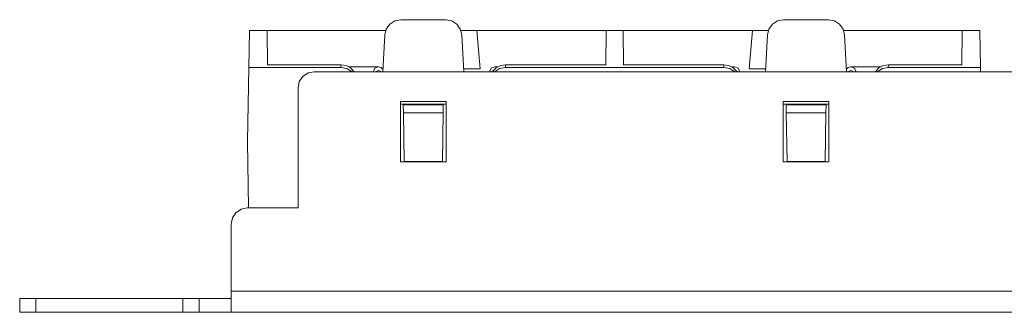
# Model space of a CAD drawing. Units: inches. Extents: x 1.9 to 20.9, y 5.6 to 11.5.
# Drawn here: x 1.9 to 5.6, y 10.4 to 11.5 of the extents above; entities that cross this region are included whole.
import ezdxf

# ---------------------------------------------------------------- set-up
doc = ezdxf.new("R2010")
doc.units = ezdxf.units.IN
doc.header["$MEASUREMENT"] = 0
doc.layers.add('Layer 1', color=7, linetype='Continuous', lineweight=0)

msp = doc.modelspace()

# ---------------------------------------------------------------- linework, layer by layer
at = {"layer": 'Layer 1', "color": 131, "lineweight": 18, "true_color": 0x45f7ff}
for points, knots in [([(3.309, 11.4577), (3.309, 11.4577), (3.2868, 11.4534), (3.2868, 11.4534), (3.2868, 11.4534), (3.2677, 11.4412), (3.2677, 11.4412), (3.2677, 11.4412), (3.2545, 11.4228), (3.2545, 11.4228), (3.2545, 11.4228), (3.2491, 11.4008), (3.2491, 11.4008)], [0, 0, 0, 0, 1, 1, 1, 2, 2, 2, 3, 3, 3, 4, 4, 4, 4]), ([(3.5369, 11.4008), (3.5369, 11.4008), (3.5315, 11.4228), (3.5315, 11.4228), (3.5315, 11.4228), (3.5183, 11.4412), (3.5183, 11.4412), (3.5183, 11.4412), (3.4992, 11.4534), (3.4992, 11.4534), (3.4992, 11.4534), (3.477, 11.4577), (3.477, 11.4577)], [0, 0, 0, 0, 1, 1, 1, 2, 2, 2, 3, 3, 3, 4, 4, 4, 4]), ([(4.6791, 11.4008), (4.6791, 11.4008), (4.6845, 11.4228), (4.6845, 11.4228), (4.6845, 11.4228), (4.6977, 11.4412), (4.6977, 11.4412), (4.6977, 11.4412), (4.7168, 11.4534), (4.7168, 11.4534), (4.7168, 11.4534), (4.739, 11.4577), (4.739, 11.4577)], [0, 0, 0, 0, 1, 1, 1, 2, 2, 2, 3, 3, 3, 4, 4, 4, 4]), ([(4.907, 11.4577), (4.907, 11.4577), (4.9292, 11.4534), (4.9292, 11.4534), (4.9292, 11.4534), (4.9483, 11.4412), (4.9483, 11.4412), (4.9483, 11.4412), (4.9615, 11.4228), (4.9615, 11.4228), (4.9615, 11.4228), (4.9669, 11.4008), (4.9669, 11.4008)], [0, 0, 0, 0, 1, 1, 1, 2, 2, 2, 3, 3, 3, 4, 4, 4, 4]), ([(2.7437, 11.4177), (2.7437, 11.4177), (2.7605, 11.4177), (2.7605, 11.4177), (2.7605, 11.4177), (2.7773, 11.4177), (2.7773, 11.4177)], [0, 0, 0, 0, 1, 1, 1, 2, 2, 2, 2]), ([(2.7773, 11.4177), (2.7773, 11.4177), (2.7937, 11.4177), (2.7937, 11.4177), (2.7937, 11.4177), (2.8101, 11.4177), (2.8101, 11.4177)], [0, 0, 0, 0, 1, 1, 1, 2, 2, 2, 2]), ([(4.0759, 11.4177), (4.0759, 11.4177), (4.092, 11.4177), (4.092, 11.4177), (4.092, 11.4177), (4.108, 11.4177), (4.108, 11.4177)], [0, 0, 0, 0, 1, 1, 1, 2, 2, 2, 2]), ([(4.1401, 11.4177), (4.1401, 11.4177), (4.1241, 11.4177), (4.1241, 11.4177), (4.1241, 11.4177), (4.108, 11.4177), (4.108, 11.4177)], [0, 0, 0, 0, 1, 1, 1, 2, 2, 2, 2]), ([(5.4388, 11.4177), (5.4388, 11.4177), (5.4223, 11.4177), (5.4223, 11.4177), (5.4223, 11.4177), (5.4059, 11.4177), (5.4059, 11.4177)], [0, 0, 0, 0, 1, 1, 1, 2, 2, 2, 2]), ([(5.4723, 11.4177), (5.4723, 11.4177), (5.4555, 11.4177), (5.4555, 11.4177), (5.4555, 11.4177), (5.4388, 11.4177), (5.4388, 11.4177)], [0, 0, 0, 0, 1, 1, 1, 2, 2, 2, 2]), ([(2.9855, 11.2637), (2.9855, 11.2637), (2.9625, 11.2591), (2.9625, 11.2591), (2.9625, 11.2591), (2.9431, 11.2461), (2.9431, 11.2461), (2.9431, 11.2461), (2.9301, 11.2267), (2.9301, 11.2267), (2.9301, 11.2267), (2.9255, 11.2037), (2.9255, 11.2037)], [0, 0, 0, 0, 1, 1, 1, 2, 2, 2, 3, 3, 3, 4, 4, 4, 4]), ([(3.0857, 11.2899), (3.0857, 11.2899), (3.1047, 11.2868), (3.1047, 11.2868), (3.1047, 11.2868), (3.1218, 11.2777), (3.1218, 11.2777), (3.1218, 11.2777), (3.1351, 11.2637), (3.1351, 11.2637)], [0, 0, 0, 0, 1, 1, 1, 2, 2, 2, 3, 3, 3, 3]), ([(3.1269, 11.2637), (3.1269, 11.2637), (3.1081, 11.2756), (3.1081, 11.2756), (3.1081, 11.2756), (3.0863, 11.2797), (3.0863, 11.2797)], [0, 0, 0, 0, 1, 1, 1, 2, 2, 2, 2]), ([(3.2061, 11.2635), (3.2061, 11.2635), (3.212, 11.2769), (3.212, 11.2769), (3.212, 11.2769), (3.2256, 11.2823), (3.2256, 11.2823)], [0, 0, 0, 0, 1, 1, 1, 2, 2, 2, 2]), ([(3.2131, 11.2637), (3.2131, 11.2637), (3.2255, 11.2679), (3.2255, 11.2679), (3.2255, 11.2679), (3.2379, 11.2637), (3.2379, 11.2637)], [0, 0, 0, 0, 1, 1, 1, 2, 2, 2, 2]), ([(3.2259, 11.2823), (3.2259, 11.2823), (3.2353, 11.2799), (3.2353, 11.2799), (3.2353, 11.2799), (3.2424, 11.2732), (3.2424, 11.2732)], [0, 0, 0, 0, 1, 1, 1, 2, 2, 2, 2]), ([(3.6406, 11.263), (3.6406, 11.263), (3.6464, 11.2767), (3.6464, 11.2767), (3.6464, 11.2767), (3.6601, 11.2823), (3.6601, 11.2823)], [0, 0, 0, 0, 1, 1, 1, 2, 2, 2, 2]), ([(3.6529, 11.2664), (3.6529, 11.2664), (3.6661, 11.2791), (3.6661, 11.2791), (3.6661, 11.2791), (3.6824, 11.2871), (3.6824, 11.2871), (3.6824, 11.2871), (3.7003, 11.2899), (3.7003, 11.2899)], [0, 0, 0, 0, 1, 1, 1, 2, 2, 2, 3, 3, 3, 3]), ([(3.6997, 11.2797), (3.6997, 11.2797), (3.6779, 11.2756), (3.6779, 11.2756), (3.6779, 11.2756), (3.6591, 11.2637), (3.6591, 11.2637)], [0, 0, 0, 0, 1, 1, 1, 2, 2, 2, 2]), ([(4.5631, 11.2664), (4.5631, 11.2664), (4.5499, 11.2791), (4.5499, 11.2791), (4.5499, 11.2791), (4.5337, 11.2871), (4.5337, 11.2871), (4.5337, 11.2871), (4.5158, 11.2899), (4.5158, 11.2899)], [0, 0, 0, 0, 1, 1, 1, 2, 2, 2, 3, 3, 3, 3]), ([(4.5163, 11.2797), (4.5163, 11.2797), (4.5381, 11.2756), (4.5381, 11.2756), (4.5381, 11.2756), (4.5569, 11.2637), (4.5569, 11.2637)], [0, 0, 0, 0, 1, 1, 1, 2, 2, 2, 2]), ([(4.5559, 11.2823), (4.5559, 11.2823), (4.5696, 11.2767), (4.5696, 11.2767), (4.5696, 11.2767), (4.5754, 11.263), (4.5754, 11.263)], [0, 0, 0, 0, 1, 1, 1, 2, 2, 2, 2]), ([(4.9736, 11.2732), (4.9736, 11.2732), (4.9807, 11.2799), (4.9807, 11.2799), (4.9807, 11.2799), (4.9901, 11.2823), (4.9901, 11.2823)], [0, 0, 0, 0, 1, 1, 1, 2, 2, 2, 2]), ([(5.0029, 11.2637), (5.0029, 11.2637), (4.9905, 11.2679), (4.9905, 11.2679), (4.9905, 11.2679), (4.9781, 11.2637), (4.9781, 11.2637)], [0, 0, 0, 0, 1, 1, 1, 2, 2, 2, 2]), ([(4.9905, 11.2823), (4.9905, 11.2823), (5.004, 11.2769), (5.004, 11.2769), (5.004, 11.2769), (5.01, 11.2635), (5.01, 11.2635)], [0, 0, 0, 0, 1, 1, 1, 2, 2, 2, 2]), ([(5.1303, 11.2899), (5.1303, 11.2899), (5.1113, 11.2868), (5.1113, 11.2868), (5.1113, 11.2868), (5.0943, 11.2777), (5.0943, 11.2777), (5.0943, 11.2777), (5.0809, 11.2637), (5.0809, 11.2637)], [0, 0, 0, 0, 1, 1, 1, 2, 2, 2, 3, 3, 3, 3]), ([(5.0891, 11.2637), (5.0891, 11.2637), (5.1079, 11.2756), (5.1079, 11.2756), (5.1079, 11.2756), (5.1297, 11.2797), (5.1297, 11.2797)], [0, 0, 0, 0, 1, 1, 1, 2, 2, 2, 2]), ([(2.7355, 10.7557), (2.7355, 10.7557), (2.7125, 10.7511), (2.7125, 10.7511), (2.7125, 10.7511), (2.6931, 10.7381), (2.6931, 10.7381), (2.6931, 10.7381), (2.6801, 10.7187), (2.6801, 10.7187), (2.6801, 10.7187), (2.6755, 10.6957), (2.6755, 10.6957)], [0, 0, 0, 0, 1, 1, 1, 2, 2, 2, 3, 3, 3, 4, 4, 4, 4]), ([(1.8855, 10.4177), (1.8855, 10.4177), (1.8901, 10.4177), (1.8901, 10.4177), (1.8901, 10.4177), (1.9031, 10.4177), (1.9031, 10.4177), (1.9031, 10.4177), (1.9225, 10.4177), (1.9225, 10.4177), (1.9225, 10.4177), (1.9455, 10.4177), (1.9455, 10.4177)], [0, 0, 0, 0, 1, 1, 1, 2, 2, 2, 3, 3, 3, 4, 4, 4, 4]), ([(2.4955, 10.4177), (2.4955, 10.4177), (2.5185, 10.4177), (2.5185, 10.4177), (2.5185, 10.4177), (2.5379, 10.4177), (2.5379, 10.4177), (2.5379, 10.4177), (2.5509, 10.4177), (2.5509, 10.4177), (2.5509, 10.4177), (2.5555, 10.4177), (2.5555, 10.4177)], [0, 0, 0, 0, 1, 1, 1, 2, 2, 2, 3, 3, 3, 4, 4, 4, 4]), ([(2.5555, 10.4177), (2.5555, 10.4177), (2.5604, 10.4177), (2.5604, 10.4177), (2.5604, 10.4177), (2.5743, 10.4177), (2.5743, 10.4177), (2.5743, 10.4177), (2.5949, 10.4177), (2.5949, 10.4177), (2.5949, 10.4177), (2.6189, 10.4177), (2.6189, 10.4177), (2.6189, 10.4177), (2.6424, 10.4177), (2.6424, 10.4177), (2.6424, 10.4177), (2.6614, 10.4177), (2.6614, 10.4177), (2.6614, 10.4177), (2.673, 10.4177), (2.673, 10.4177)], [0, 0, 0, 0, 1, 1, 1, 2, 2, 2, 3, 3, 3, 4, 4, 4, 5, 5, 5, 6, 6, 6, 7, 7, 7, 7]), ([(2.6755, 10.3687), (2.6755, 10.3687), (2.6755, 10.3788), (2.6755, 10.3788), (2.6755, 10.3788), (2.6755, 10.3963), (2.6755, 10.3963), (2.6755, 10.3963), (2.6755, 10.4192), (2.6755, 10.4192), (2.6755, 10.4192), (2.6755, 10.4448), (2.6755, 10.4448)], [0, 0, 0, 0, 1, 1, 1, 2, 2, 2, 3, 3, 3, 4, 4, 4, 4]), ([(1.9455, 10.3667), (1.9455, 10.3667), (1.9225, 10.3667), (1.9225, 10.3667), (1.9225, 10.3667), (1.9031, 10.3667), (1.9031, 10.3667), (1.9031, 10.3667), (1.8901, 10.3667), (1.8901, 10.3667), (1.8901, 10.3667), (1.8855, 10.3667), (1.8855, 10.3667)], [0, 0, 0, 0, 1, 1, 1, 2, 2, 2, 3, 3, 3, 4, 4, 4, 4]), ([(2.5555, 10.3667), (2.5555, 10.3667), (2.5509, 10.3667), (2.5509, 10.3667), (2.5509, 10.3667), (2.5379, 10.3667), (2.5379, 10.3667), (2.5379, 10.3667), (2.5185, 10.3667), (2.5185, 10.3667), (2.5185, 10.3667), (2.4955, 10.3667), (2.4955, 10.3667)], [0, 0, 0, 0, 1, 1, 1, 2, 2, 2, 3, 3, 3, 4, 4, 4, 4]), ([(2.673, 10.3667), (2.673, 10.3667), (2.6614, 10.3667), (2.6614, 10.3667), (2.6614, 10.3667), (2.6424, 10.3667), (2.6424, 10.3667), (2.6424, 10.3667), (2.6189, 10.3667), (2.6189, 10.3667), (2.6189, 10.3667), (2.5949, 10.3667), (2.5949, 10.3667), (2.5949, 10.3667), (2.5743, 10.3667), (2.5743, 10.3667), (2.5743, 10.3667), (2.5604, 10.3667), (2.5604, 10.3667), (2.5604, 10.3667), (2.5555, 10.3667), (2.5555, 10.3667)], [0, 0, 0, 0, 1, 1, 1, 2, 2, 2, 3, 3, 3, 4, 4, 4, 5, 5, 5, 6, 6, 6, 7, 7, 7, 7]), ([(2.6755, 10.3687), (2.6755, 10.3687), (2.6753, 10.3678), (2.6753, 10.3678), (2.6753, 10.3678), (2.6749, 10.3672), (2.6749, 10.3672), (2.6749, 10.3672), (2.6741, 10.3668), (2.6741, 10.3668), (2.6741, 10.3668), (2.673, 10.3667), (2.673, 10.3667)], [0, 0, 0, 0, 1, 1, 1, 2, 2, 2, 3, 3, 3, 4, 4, 4, 4])]:
    msp.add_open_spline(points, degree=3, knots=knots, dxfattribs=at)
for points in [[(3.309, 11.4577), (3.309, 11.4577), (3.477, 11.4577), (3.477, 11.4577)], [(4.907, 11.4577), (4.907, 11.4577), (4.739, 11.4577), (4.739, 11.4577)], [(2.7413, 11.2797), (2.7413, 11.2797), (2.7437, 11.4177), (2.7437, 11.4177)], [(2.8107, 11.2899), (2.8107, 11.2899), (2.8096, 11.4177), (2.8096, 11.4177)], [(2.8104, 11.4177), (2.8104, 11.4177), (3.2524, 11.4177), (3.2524, 11.4177)], [(3.5336, 11.4177), (3.5336, 11.4177), (3.5926, 11.4177), (3.5926, 11.4177)], [(3.5926, 11.4177), (3.5926, 11.4177), (4.0756, 11.4177), (4.0756, 11.4177)], [(3.6051, 11.2745), (3.6051, 11.2745), (3.5926, 11.4177), (3.5926, 11.4177)], [(4.0753, 11.2899), (4.0753, 11.2899), (4.0764, 11.4177), (4.0764, 11.4177)], [(4.1408, 11.2899), (4.1408, 11.2899), (4.1396, 11.4177), (4.1396, 11.4177)], [(4.6235, 11.4177), (4.6235, 11.4177), (4.1404, 11.4177), (4.1404, 11.4177)], [(4.6109, 11.2745), (4.6109, 11.2745), (4.6235, 11.4177), (4.6235, 11.4177)], [(4.6824, 11.4177), (4.6824, 11.4177), (4.6235, 11.4177), (4.6235, 11.4177)], [(5.4056, 11.4177), (5.4056, 11.4177), (4.9636, 11.4177), (4.9636, 11.4177)], [(5.4053, 11.2899), (5.4053, 11.2899), (5.4064, 11.4177), (5.4064, 11.4177)], [(5.4747, 11.2797), (5.4747, 11.2797), (5.4723, 11.4177), (5.4723, 11.4177)], [(3.2419, 11.2637), (3.2419, 11.2637), (3.2491, 11.4008), (3.2491, 11.4008)], [(3.5369, 11.4008), (3.5369, 11.4008), (3.5441, 11.2637), (3.5441, 11.2637)], [(4.6791, 11.4008), (4.6791, 11.4008), (4.6719, 11.2637), (4.6719, 11.2637)], [(4.9741, 11.2637), (4.9741, 11.2637), (4.9669, 11.4008), (4.9669, 11.4008)], [(2.7365, 11.0035), (2.7365, 11.0035), (2.7413, 11.2797), (2.7413, 11.2797)], [(2.7413, 11.2797), (2.7413, 11.2797), (3.0863, 11.2797), (3.0863, 11.2797)], [(2.8107, 11.2899), (2.8107, 11.2899), (3.0857, 11.2899), (3.0857, 11.2899)], [(19.7856, 11.2637), (19.7856, 11.2637), (2.9855, 11.2637), (2.9855, 11.2637)], [(3.0863, 11.2797), (3.0863, 11.2797), (3.0857, 11.2899), (3.0857, 11.2899)], [(3.2256, 11.2823), (3.2256, 11.2823), (3.1147, 11.2823), (3.1147, 11.2823)], [(3.2259, 11.2823), (3.2259, 11.2823), (3.2256, 11.2823), (3.2256, 11.2823)], [(3.5435, 11.2745), (3.5435, 11.2745), (3.6051, 11.2745), (3.6051, 11.2745)], [(3.6481, 11.2637), (3.6481, 11.2637), (3.6529, 11.2664), (3.6529, 11.2664)], [(3.6605, 11.2823), (3.6605, 11.2823), (3.6601, 11.2823), (3.6601, 11.2823)], [(3.6605, 11.2823), (3.6605, 11.2823), (3.6684, 11.2806), (3.6684, 11.2806)], [(3.6713, 11.2823), (3.6713, 11.2823), (3.6605, 11.2823), (3.6605, 11.2823)], [(3.7003, 11.2899), (3.7003, 11.2899), (3.6997, 11.2797), (3.6997, 11.2797)], [(3.6997, 11.2797), (3.6997, 11.2797), (4.5163, 11.2797), (4.5163, 11.2797)], [(3.7003, 11.2899), (3.7003, 11.2899), (4.0753, 11.2899), (4.0753, 11.2899)], [(4.5158, 11.2899), (4.5158, 11.2899), (4.1408, 11.2899), (4.1408, 11.2899)], [(4.5158, 11.2899), (4.5158, 11.2899), (4.5163, 11.2797), (4.5163, 11.2797)], [(4.5447, 11.2823), (4.5447, 11.2823), (4.5556, 11.2823), (4.5556, 11.2823)], [(4.5476, 11.2806), (4.5476, 11.2806), (4.5556, 11.2823), (4.5556, 11.2823)], [(4.5559, 11.2823), (4.5559, 11.2823), (4.5556, 11.2823), (4.5556, 11.2823)], [(4.5679, 11.2637), (4.5679, 11.2637), (4.5631, 11.2664), (4.5631, 11.2664)], [(4.6109, 11.2745), (4.6109, 11.2745), (4.6725, 11.2745), (4.6725, 11.2745)], [(4.9905, 11.2823), (4.9905, 11.2823), (4.9901, 11.2823), (4.9901, 11.2823)], [(4.9905, 11.2823), (4.9905, 11.2823), (5.1013, 11.2823), (5.1013, 11.2823)], [(5.1297, 11.2797), (5.1297, 11.2797), (5.1303, 11.2899), (5.1303, 11.2899)], [(5.4747, 11.2797), (5.4747, 11.2797), (5.1297, 11.2797), (5.1297, 11.2797)], [(5.4053, 11.2899), (5.4053, 11.2899), (5.1303, 11.2899), (5.1303, 11.2899)], [(5.475, 11.2637), (5.475, 11.2637), (5.4747, 11.2797), (5.4747, 11.2797)], [(2.9255, 10.7557), (2.9255, 10.7557), (2.9255, 11.2037), (2.9255, 11.2037)], [(3.308, 11.1527), (3.308, 11.1527), (3.478, 11.1527), (3.478, 11.1527)], [(3.308, 10.9277), (3.308, 10.9277), (3.308, 11.1527), (3.308, 11.1527)], [(3.478, 11.1527), (3.478, 11.1527), (3.478, 10.9277), (3.478, 10.9277)], [(4.738, 11.1527), (4.738, 11.1527), (4.908, 11.1527), (4.908, 11.1527)], [(4.738, 10.9277), (4.738, 10.9277), (4.738, 11.1527), (4.738, 11.1527)], [(4.908, 11.1527), (4.908, 11.1527), (4.908, 10.9277), (4.908, 10.9277)], [(3.318, 11.1427), (3.318, 11.1427), (3.308, 11.1427), (3.308, 11.1427)], [(3.468, 11.1427), (3.468, 11.1427), (3.318, 11.1427), (3.318, 11.1427)], [(3.318, 11.1427), (3.318, 11.1427), (3.3181, 11.1403), (3.3181, 11.1403)], [(3.3181, 11.1403), (3.3181, 11.1403), (3.468, 11.1403), (3.468, 11.1403)], [(3.3186, 11.1106), (3.3186, 11.1106), (3.3181, 11.1403), (3.3181, 11.1403)], [(3.3186, 11.1106), (3.3186, 11.1106), (3.4674, 11.1106), (3.4674, 11.1106)], [(3.3218, 10.9287), (3.3218, 10.9287), (3.3186, 11.1106), (3.3186, 11.1106)], [(3.4674, 11.1106), (3.4674, 11.1106), (3.4643, 10.9287), (3.4643, 10.9287)], [(3.468, 11.1403), (3.468, 11.1403), (3.4674, 11.1106), (3.4674, 11.1106)], [(3.468, 11.1427), (3.468, 11.1427), (3.468, 11.1403), (3.468, 11.1403)], [(3.478, 11.1427), (3.478, 11.1427), (3.468, 11.1427), (3.468, 11.1427)], [(4.738, 11.1427), (4.738, 11.1427), (4.748, 11.1427), (4.748, 11.1427)], [(4.748, 11.1427), (4.748, 11.1427), (4.898, 11.1427), (4.898, 11.1427)], [(4.748, 11.1427), (4.748, 11.1427), (4.7481, 11.1403), (4.7481, 11.1403)], [(4.898, 11.1403), (4.898, 11.1403), (4.7481, 11.1403), (4.7481, 11.1403)], [(4.7481, 11.1403), (4.7481, 11.1403), (4.7486, 11.1106), (4.7486, 11.1106)], [(4.7486, 11.1106), (4.7486, 11.1106), (4.7518, 10.9287), (4.7518, 10.9287)], [(4.8974, 11.1106), (4.8974, 11.1106), (4.7486, 11.1106), (4.7486, 11.1106)], [(4.8943, 10.9287), (4.8943, 10.9287), (4.8974, 11.1106), (4.8974, 11.1106)], [(4.8974, 11.1106), (4.8974, 11.1106), (4.898, 11.1403), (4.898, 11.1403)], [(4.898, 11.1427), (4.898, 11.1427), (4.898, 11.1403), (4.898, 11.1403)], [(4.898, 11.1427), (4.898, 11.1427), (4.908, 11.1427), (4.908, 11.1427)], [(2.7408, 10.7557), (2.7408, 10.7557), (2.7365, 11.0035), (2.7365, 11.0035)], [(3.478, 10.9277), (3.478, 10.9277), (3.308, 10.9277), (3.308, 10.9277)], [(3.4643, 10.9287), (3.4643, 10.9287), (3.3218, 10.9287), (3.3218, 10.9287)], [(4.908, 10.9277), (4.908, 10.9277), (4.738, 10.9277), (4.738, 10.9277)], [(4.7518, 10.9287), (4.7518, 10.9287), (4.8943, 10.9287), (4.8943, 10.9287)], [(2.9255, 10.7557), (2.9255, 10.7557), (2.7355, 10.7557), (2.7355, 10.7557)], [(2.6755, 10.4448), (2.6755, 10.4448), (2.6755, 10.6957), (2.6755, 10.6957)], [(1.8855, 10.3667), (1.8855, 10.3667), (1.8855, 10.4177), (1.8855, 10.4177)], [(1.9455, 10.4177), (1.9455, 10.4177), (1.9455, 10.3667), (1.9455, 10.3667)], [(2.4955, 10.4177), (2.4955, 10.4177), (1.9455, 10.4177), (1.9455, 10.4177)], [(2.4955, 10.3667), (2.4955, 10.3667), (2.4955, 10.4177), (2.4955, 10.4177)], [(2.5555, 10.4177), (2.5555, 10.4177), (2.5555, 10.3667), (2.5555, 10.3667)], [(2.6755, 10.4448), (2.6755, 10.4448), (20.0956, 10.4448), (20.0956, 10.4448)], [(1.9455, 10.3667), (1.9455, 10.3667), (2.4955, 10.3667), (2.4955, 10.3667)], [(1.9605, 10.3667), (1.9605, 10.3667), (2.4487, 10.3667), (2.4487, 10.3667)], [(2.4487, 10.3667), (2.4487, 10.3667), (1.9605, 10.3667), (1.9605, 10.3667)], [(20.0981, 10.3667), (20.0981, 10.3667), (2.673, 10.3667), (2.673, 10.3667)], [(3.0449, 10.3667), (3.0449, 10.3667), (3.0458, 10.3667), (3.0458, 10.3667)], [(3.1171, 10.3667), (3.1171, 10.3667), (3.0449, 10.3667), (3.0449, 10.3667)], [(3.0458, 10.3667), (3.0458, 10.3667), (3.0627, 10.3667), (3.0627, 10.3667)], [(3.0458, 10.3667), (3.0458, 10.3667), (3.1171, 10.3667), (3.1171, 10.3667)], [(3.0627, 10.3667), (3.0627, 10.3667), (3.0993, 10.3667), (3.0993, 10.3667)], [(3.0993, 10.3667), (3.0993, 10.3667), (3.1171, 10.3667), (3.1171, 10.3667)], [(3.1193, 10.3667), (3.1193, 10.3667), (3.1418, 10.3667), (3.1418, 10.3667)], [(3.123, 10.3667), (3.123, 10.3667), (3.1305, 10.3667), (3.1305, 10.3667)], [(3.1608, 10.3667), (3.1608, 10.3667), (3.143, 10.3667), (3.143, 10.3667)], [(3.143, 10.3667), (3.143, 10.3667), (3.1608, 10.3667), (3.1608, 10.3667)], [(3.143, 10.3667), (3.143, 10.3667), (3.2152, 10.3667), (3.2152, 10.3667)], [(3.1973, 10.3667), (3.1973, 10.3667), (3.1608, 10.3667), (3.1608, 10.3667)], [(3.1608, 10.3667), (3.1608, 10.3667), (3.1973, 10.3667), (3.1973, 10.3667)], [(3.1973, 10.3667), (3.1973, 10.3667), (3.2152, 10.3667), (3.2152, 10.3667)], [(3.2152, 10.3667), (3.2152, 10.3667), (3.1973, 10.3667), (3.1973, 10.3667)], [(3.7421, 10.3667), (3.7421, 10.3667), (3.6699, 10.3667), (3.6699, 10.3667)], [(3.6699, 10.3667), (3.6699, 10.3667), (3.6708, 10.3667), (3.6708, 10.3667)], [(3.6708, 10.3667), (3.6708, 10.3667), (3.6877, 10.3667), (3.6877, 10.3667)], [(3.6708, 10.3667), (3.6708, 10.3667), (3.7421, 10.3667), (3.7421, 10.3667)], [(3.6877, 10.3667), (3.6877, 10.3667), (3.7243, 10.3667), (3.7243, 10.3667)], [(3.7189, 10.3667), (3.7189, 10.3667), (3.7199, 10.3667), (3.7199, 10.3667)], [(3.7911, 10.3667), (3.7911, 10.3667), (3.7189, 10.3667), (3.7189, 10.3667)], [(3.7199, 10.3667), (3.7199, 10.3667), (3.7911, 10.3667), (3.7911, 10.3667)], [(3.7199, 10.3667), (3.7199, 10.3667), (3.7368, 10.3667), (3.7368, 10.3667)], [(3.7243, 10.3667), (3.7243, 10.3667), (3.7421, 10.3667), (3.7421, 10.3667)], [(3.7368, 10.3667), (3.7368, 10.3667), (3.7733, 10.3667), (3.7733, 10.3667)], [(3.7858, 10.3667), (3.7858, 10.3667), (3.7689, 10.3667), (3.7689, 10.3667)], [(3.7689, 10.3667), (3.7689, 10.3667), (3.7858, 10.3667), (3.7858, 10.3667)], [(3.7689, 10.3667), (3.7689, 10.3667), (3.7858, 10.3667), (3.7858, 10.3667)], [(3.7733, 10.3667), (3.7733, 10.3667), (3.7911, 10.3667), (3.7911, 10.3667)], [(3.7858, 10.3667), (3.7858, 10.3667), (3.8223, 10.3667), (3.8223, 10.3667)], [(3.7858, 10.3667), (3.7858, 10.3667), (3.8223, 10.3667), (3.8223, 10.3667)], [(3.8223, 10.3667), (3.8223, 10.3667), (3.7858, 10.3667), (3.7858, 10.3667)], [(3.8402, 10.3667), (3.8402, 10.3667), (3.8223, 10.3667), (3.8223, 10.3667)], [(3.8223, 10.3667), (3.8223, 10.3667), (3.8402, 10.3667), (3.8402, 10.3667)], [(3.8223, 10.3667), (3.8223, 10.3667), (3.8402, 10.3667), (3.8402, 10.3667)], [(4.3749, 10.3667), (4.3749, 10.3667), (4.3758, 10.3667), (4.3758, 10.3667)], [(4.4471, 10.3667), (4.4471, 10.3667), (4.3749, 10.3667), (4.3749, 10.3667)], [(4.3758, 10.3667), (4.3758, 10.3667), (4.3927, 10.3667), (4.3927, 10.3667)], [(4.3758, 10.3667), (4.3758, 10.3667), (4.4471, 10.3667), (4.4471, 10.3667)], [(4.3927, 10.3667), (4.3927, 10.3667), (4.4293, 10.3667), (4.4293, 10.3667)], [(4.4422, 10.3667), (4.4422, 10.3667), (4.4244, 10.3667), (4.4244, 10.3667)], [(4.4253, 10.3667), (4.4253, 10.3667), (4.4422, 10.3667), (4.4422, 10.3667)], [(4.4293, 10.3667), (4.4293, 10.3667), (4.4471, 10.3667), (4.4471, 10.3667)], [(4.4788, 10.3667), (4.4788, 10.3667), (4.4422, 10.3667), (4.4422, 10.3667)], [(4.4422, 10.3667), (4.4422, 10.3667), (4.4788, 10.3667), (4.4788, 10.3667)], [(4.4788, 10.3667), (4.4788, 10.3667), (4.4516, 10.3667), (4.4516, 10.3667)], [(4.5452, 10.3667), (4.5452, 10.3667), (4.4739, 10.3667), (4.4739, 10.3667)], [(4.4788, 10.3667), (4.4788, 10.3667), (4.4966, 10.3667), (4.4966, 10.3667)], [(4.4966, 10.3667), (4.4966, 10.3667), (4.4788, 10.3667), (4.4788, 10.3667)], [(4.4788, 10.3667), (4.4788, 10.3667), (4.4966, 10.3667), (4.4966, 10.3667)], [(4.4966, 10.3667), (4.4966, 10.3667), (4.4788, 10.3667), (4.4788, 10.3667)], [(4.5002, 10.3667), (4.5002, 10.3667), (4.5452, 10.3667), (4.5452, 10.3667)], [(5.0721, 10.3667), (5.0721, 10.3667), (4.9999, 10.3667), (4.9999, 10.3667)], [(4.9999, 10.3667), (4.9999, 10.3667), (5.0008, 10.3667), (5.0008, 10.3667)], [(5.0008, 10.3667), (5.0008, 10.3667), (5.0721, 10.3667), (5.0721, 10.3667)], [(5.0008, 10.3667), (5.0008, 10.3667), (5.0177, 10.3667), (5.0177, 10.3667)], [(5.0177, 10.3667), (5.0177, 10.3667), (5.0543, 10.3667), (5.0543, 10.3667)], [(5.0499, 10.3667), (5.0499, 10.3667), (5.1033, 10.3667), (5.1033, 10.3667)], [(5.1211, 10.3667), (5.1211, 10.3667), (5.0499, 10.3667), (5.0499, 10.3667)], [(5.0543, 10.3667), (5.0543, 10.3667), (5.0721, 10.3667), (5.0721, 10.3667)], [(5.098, 10.3667), (5.098, 10.3667), (5.1158, 10.3667), (5.1158, 10.3667)], [(5.1158, 10.3667), (5.1158, 10.3667), (5.098, 10.3667), (5.098, 10.3667)], [(5.1158, 10.3667), (5.1158, 10.3667), (5.0989, 10.3667), (5.0989, 10.3667)], [(5.0989, 10.3667), (5.0989, 10.3667), (5.1158, 10.3667), (5.1158, 10.3667)], [(5.1523, 10.3667), (5.1523, 10.3667), (5.1158, 10.3667), (5.1158, 10.3667)], [(5.1158, 10.3667), (5.1158, 10.3667), (5.1523, 10.3667), (5.1523, 10.3667)], [(5.1158, 10.3667), (5.1158, 10.3667), (5.1523, 10.3667), (5.1523, 10.3667)], [(5.1702, 10.3667), (5.1702, 10.3667), (5.1523, 10.3667), (5.1523, 10.3667)], [(5.1702, 10.3667), (5.1702, 10.3667), (5.1523, 10.3667), (5.1523, 10.3667)], [(5.1523, 10.3667), (5.1523, 10.3667), (5.1702, 10.3667), (5.1702, 10.3667)], [(5.1523, 10.3667), (5.1523, 10.3667), (5.1702, 10.3667), (5.1702, 10.3667)]]:
    msp.add_open_spline(points, degree=3, dxfattribs=at)

doc.saveas('drawing.dxf')
